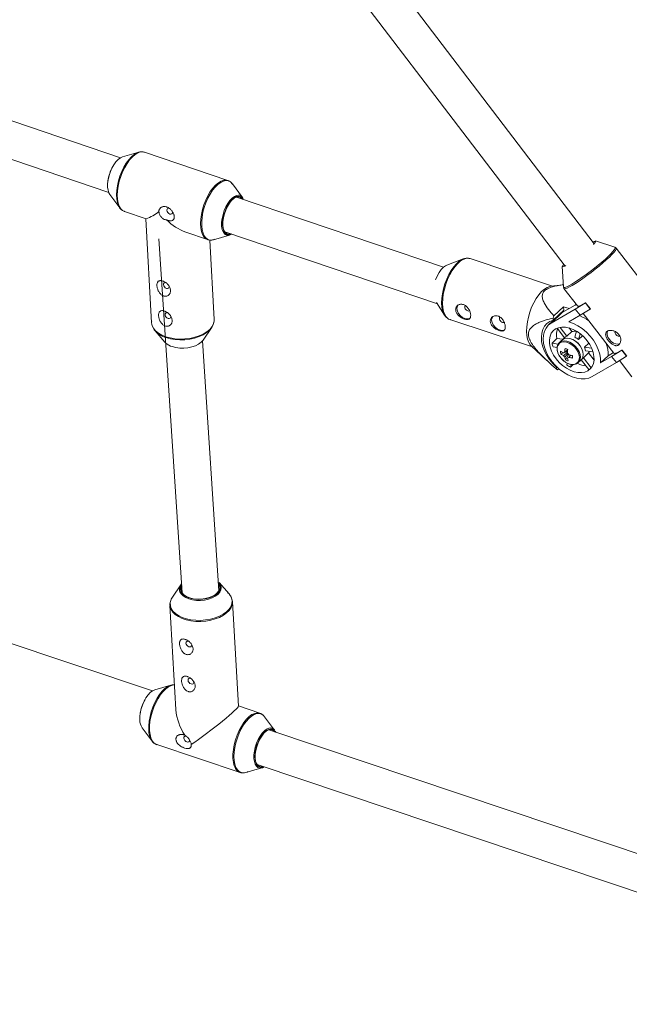
# Model space of a CAD drawing. Units: millimetres. Extents: x -4728 to 4681, y -3132 to 3577.
# Drawn here: x 2302 to 2568, y -464 to -34 of the extents above; entities that cross this region are included whole.
import ezdxf

# ---------------------------------------------------------------- set-up
doc = ezdxf.new("R2010")
doc.units = ezdxf.units.MM

msp = doc.modelspace()

# ---------------------------------------------------------------- linework, layer by layer
at = {"color": 7, "linetype": 'Continuous', "lineweight": 15}
for p, q in [((2552.5, -132.24), (2350.24, 132.91)), ((2337.55, 123.17), (2539.81, -141.98)), ((2345.85, -94.7), (2143.89, -26.18)), ((2138.75, -41.34), (2340.71, -109.85)), ((2353.8, -92.27), (2346.78, -94.28)), ((2356.34, -92.29), (2356.14, -92.23)), ((2392.66, -104.61), (2356.34, -92.29)), ((2399.03, -112), (2394.69, -106.14)), ((2341.2, -110.75), (2345.54, -116.61)), ((2486.78, -142.51), (2396.48, -111.87)), ((2345.54, -116.61), (2345.15, -116)), ((2347.41, -118.08), (2347.57, -118.14)), ((2347.57, -118.14), (2357.05, -121.36)), ((2356.99, -121.34), (2359.46, -166.74)), ((2374.41, -127.25), (2383.89, -130.46)), ((2386.43, -130.48), (2393.45, -128.47)), ((2391.34, -127.02), (2484.13, -158.5)), ((2362.63, -130.09), (2372.81, -284.56)), ((2386.72, -165.26), (2384.83, -130.62)), ((2561.56, -133.79), (2553.08, -131.01)), ((2591.78, -172.67), (2562.15, -134.2)), ((2495.38, -138.89), (2488.17, -141.64)), ((2498.37, -138.74), (2498.16, -138.68)), ((2534.38, -150.68), (2498.37, -138.74)), ((2538.57, -142.18), (2539.09, -151.1)), ((2539.03, -150.16), (2533.63, -150.77)), ((2539.33, -151.77), (2545.18, -159.36)), ((2483.77, -157.94), (2487.25, -163.42)), ((2544.62, -158.64), (2544.22, -159.02)), ((2544.28, -160.76), (2548.72, -158.07)), ((2548.72, -158.07), (2548.8, -157.99)), ((2548.72, -158.07), (2550.78, -160.74)), ((2548.8, -157.99), (2550.86, -160.67)), ((2544.28, -160.76), (2533.75, -166.9)), ((2533.75, -166.9), (2538.57, -162.31)), ((2534.68, -165.54), (2539.28, -161.17)), ((2539.18, -159.7), (2534.98, -163.7)), ((2537.33, -163.24), (2538.57, -162.31)), ((2544.22, -159.02), (2538.57, -162.31)), ((2539.18, -159.7), (2539.28, -161.17)), ((2541.65, -160.52), (2539.18, -159.7)), ((2546.34, -163.43), (2544.28, -160.76)), ((2550.78, -160.74), (2546.34, -163.43)), ((2547.68, -162.62), (2561.06, -179.98)), ((2550.78, -160.74), (2550.86, -160.67)), ((2489.56, -165.32), (2525.57, -177.26)), ((2537.33, -163.24), (2532.52, -167.82)), ((2534.59, -165.57), (2534.46, -165.97)), ((2534.62, -164.66), (2534.68, -165.54)), ((2541.47, -166.27), (2546.34, -163.43)), ((2360.95, -170.22), (2365.22, -175.15)), ((2381.91, -174.24), (2385.61, -168.88)), ((2536.33, -169.09), (2539.55, -173.28)), ((2540.66, -172.63), (2537.64, -168.71)), ((2542.82, -170.57), (2540.66, -172.63)), ((2542.82, -170.57), (2541.61, -168.99)), ((2544.88, -170.45), (2544.12, -173.05)), ((2545.67, -174.02), (2546.41, -171.5)), ((2388.78, -283.61), (2381.6, -174.64)), ((2536.3, -173.61), (2534.13, -175.66)), ((2536.87, -176), (2534.13, -175.66)), ((2538.88, -173.92), (2536.3, -173.61)), ((2539.56, -173.27), (2537.33, -175.39)), ((2537.42, -175.31), (2537.33, -175.39)), ((2547.42, -172.35), (2545.67, -174.02)), ((2548.26, -177.39), (2550.18, -175.56)), ((2525.02, -176.75), (2531.92, -183.22)), ((2534.57, -177.28), (2536.39, -177.5)), ((2537.94, -180.29), (2539.09, -179.85)), ((2539.26, -179.79), (2540.77, -179.22)), ((2540.74, -178.66), (2540.77, -179.22)), ((2540.9, -179.26), (2540.77, -179.22)), ((2547.84, -181.95), (2550, -179.9)), ((2551.41, -177.78), (2548.26, -177.39)), ((2548.71, -179.01), (2552.02, -179.42)), ((2552.45, -183.07), (2550, -179.9)), ((2558.56, -181.1), (2560.88, -179.75)), ((2560.15, -181.38), (2564.59, -178.68)), ((2564.59, -178.68), (2564.68, -178.61)), ((2564.59, -178.68), (2566.66, -181.36)), ((2564.68, -178.61), (2566.74, -181.28)), ((2540.03, -182.92), (2541.35, -180.6)), ((2540.8, -184.35), (2540.58, -185.09)), ((2545.46, -184.21), (2545.6, -184.09)), ((2545.6, -184.09), (2547.83, -181.96)), ((2546.91, -182.84), (2550.15, -187.04)), ((2551.24, -186.37), (2547.84, -181.95)), ((2551.69, -190.19), (2562.21, -184.05)), ((2555.28, -184.22), (2558.56, -181.1)), ((2560.15, -181.38), (2555.28, -184.22)), ((2562.21, -184.05), (2560.15, -181.38)), ((2566.66, -181.36), (2562.21, -184.05)), ((2563.56, -183.23), (2568.96, -190.25)), ((2566.66, -181.36), (2566.74, -181.28)), ((2536.24, -185.98), (2536.09, -186.12)), ((2536.09, -186.12), (2536.15, -187)), ((2536.58, -187.22), (2537.07, -186.75)), ((2542.13, -186.06), (2542.48, -184.87)), ((2542.13, -186.06), (2543.29, -184.96)), ((2359.87, -327.3), (2161.13, -260.65)), ((2372.23, -281.02), (2368.53, -286.4)), ((2393.21, -284.99), (2388.93, -280.07)), ((2367.45, -290), (2370.04, -335.51)), ((2397.29, -333.96), (2394.7, -288.45)), ((2367.8, -324.85), (2360.8, -326.89)), ((2406.71, -337.05), (2397.29, -333.9)), ((2413.1, -344.43), (2408.74, -338.58)), ((2355.27, -343.37), (2359.63, -349.22)), ((2720.69, -448.32), (2410.55, -344.3)), ((2413.57, -345.32), (2413.41, -344.95)), ((2359.63, -349.22), (2359.49, -349.01)), ((2361.67, -350.74), (2398.03, -362.94)), ((2405.46, -359.47), (2717.28, -464.05)), ((2400.57, -362.95), (2407.58, -360.91))]:
    msp.add_line(p, q, dxfattribs=at)
at = {"color": 8, "linetype": 'Continuous', "lineweight": 15}
msp.add_line((2365.22, -175.15), (2365.66, -175.59), dxfattribs=at)
at = {"color": 7, "linetype": 'Continuous', "lineweight": 15, "flags": 128}
for points in [[(2346.78, -94.28), (2345.83, -94.71), (2344.84, -95.45), (2343.87, -96.49), (2342.96, -97.77), (2342.13, -99.25), (2341.42, -100.88), (2340.86, -102.58), (2340.47, -104.3), (2340.26, -105.96), (2340.25, -107.51), (2340.42, -108.88), (2340.78, -110.03), (2341.2, -110.75)], [(2353, -92.57), (2353.01, -92.57), (2353.8, -92.27)], [(2395.95, -111.91), (2395.04, -112.54), (2394.08, -113.49), (2393.16, -114.7), (2392.33, -116.13), (2391.62, -117.71), (2391.05, -119.38), (2390.65, -121.07), (2390.44, -122.71), (2390.42, -124.23)], [(2399.03, -112.74), (2398.73, -112.36), (2398.02, -111.87), (2397.18, -111.73), (2396.26, -111.95), (2395.29, -112.52), (2394.32, -113.4), (2393.39, -114.57), (2392.53, -115.98), (2391.79, -117.55), (2391.2, -119.23), (2390.78, -120.93), (2390.56, -122.59), (2390.53, -124.13)], [(2367.29, -116.85), (2366.81, -116.78), (2366.42, -116.91), (2366.17, -117.22), (2366.1, -117.65), (2366.22, -118.16), (2366.51, -118.65), (2366.94, -119.05), (2367.42, -119.31), (2367.9, -119.38), (2368.29, -119.25), (2368.54, -118.94), (2368.61, -118.5), (2368.58, -118.28)], [(2390.53, -124.13), (2390.71, -125.48), (2391.09, -126.59), (2391.64, -127.41), (2392.35, -127.89), (2393.19, -128.03), (2393.89, -127.89)], [(2553.08, -131.01), (2553.17, -131.11), (2553.09, -131.44), (2552.72, -131.97), (2552.17, -132.6)], [(2488.17, -141.64), (2487.7, -141.86), (2486.76, -142.53), (2485.82, -143.5), (2484.93, -144.72), (2484.13, -146.14), (2483.45, -147.72), (2483.35, -147.98)], [(2488.16, -164.46), (2487.58, -163.89), (2486.92, -162.82), (2486.42, -161.47), (2486.1, -159.87), (2485.98, -158.07), (2486.05, -156.1), (2486.32, -154.03), (2486.77, -151.9), (2487.39, -149.77), (2488.17, -147.69), (2489.1, -145.72), (2490.13, -143.92), (2491.25, -142.31), (2492.43, -140.96), (2493.64, -139.89), (2494.84, -139.13), (2496.01, -138.69), (2496.66, -138.6)], [(2539.25, -141.24), (2538.88, -141.76), (2538.75, -142.12), (2538.78, -142.2)], [(2540.17, -141.8), (2539.96, -141.91), (2539.24, -142.23), (2538.77, -142.33), (2538.57, -142.22), (2538.57, -142.18)], [(2364.58, -150.08), (2364.71, -150.59), (2365, -151.08), (2365.42, -151.48), (2365.91, -151.74), (2366.38, -151.81), (2366.77, -151.68), (2367.02, -151.37), (2367.09, -150.93), (2367.08, -150.82)], [(2525.02, -176.75), (2524.65, -176.35), (2523.98, -175.27), (2523.47, -173.91), (2523.15, -172.29), (2523.03, -170.46), (2523.1, -168.47), (2523.37, -166.37), (2523.83, -164.22), (2524.46, -162.06), (2525.25, -159.96), (2526.18, -157.96), (2527.23, -156.13), (2528.37, -154.51), (2529.56, -153.14), (2530.78, -152.05), (2532, -151.28), (2533.19, -150.85), (2533.63, -150.77)], [(2498.29, -164.76), (2498.01, -164.9), (2497.13, -165.04), (2496.13, -164.86), (2495.1, -164.37), (2494.16, -163.62), (2493.39, -162.68), (2492.86, -161.65), (2492.64, -160.61), (2492.73, -159.69), (2493.14, -158.96), (2493.22, -158.88)], [(2545.18, -159.36), (2545.35, -159.45), (2545.83, -159.41), (2546.58, -159.14), (2547.58, -158.67), (2548.8, -157.99)], [(2365.3, -163.18), (2365.42, -163.68), (2365.71, -164.17), (2366.13, -164.58), (2366.62, -164.83), (2367.09, -164.9), (2367.48, -164.77), (2367.73, -164.47), (2367.8, -164.03), (2367.79, -163.92)], [(2496.3, -159.19), (2496.14, -159.43), (2496.07, -159.88)], [(2386.59, -166.36), (2386.59, -166.36), (2386.29, -167.6), (2385.66, -168.82), (2384.69, -169.97), (2383.43, -171.03), (2381.9, -171.97), (2380.14, -172.77), (2378.2, -173.4), (2376.13, -173.85), (2373.98, -174.11), (2371.81, -174.17), (2369.67, -174.03), (2367.62, -173.69), (2365.71, -173.16)], [(2513.39, -169.77), (2513.12, -169.91), (2512.23, -170.05), (2511.23, -169.87), (2510.21, -169.38), (2509.27, -168.63), (2508.5, -167.69), (2507.97, -166.65), (2507.75, -165.62), (2507.84, -164.7), (2508.24, -163.97), (2508.33, -163.88)], [(2511.41, -164.2), (2511.24, -164.44), (2511.18, -164.89)], [(2534.68, -165.54), (2533.2, -166.15), (2531.92, -167.04), (2530.89, -168.2), (2530.13, -169.59), (2529.66, -171.19), (2529.48, -172.95), (2529.61, -174.84), (2530.04, -176.8), (2530.76, -178.79), (2531.75, -180.77), (2532.99, -182.68), (2534.45, -184.48), (2536.09, -186.12)], [(2533.75, -166.9), (2532.51, -167.83), (2531.53, -169.02), (2530.81, -170.45), (2530.39, -172.08), (2530.28, -173.87), (2530.47, -175.77), (2530.96, -177.74), (2531.74, -179.73), (2532.79, -181.69), (2534.09, -183.58), (2535.6, -185.34), (2537.28, -186.93), (2539.1, -188.32), (2541.01, -189.46), (2542.96, -190.34), (2544.9, -190.92), (2546.79, -191.21), (2548.58, -191.17), (2550.23, -190.83), (2551.69, -190.19)], [(2555.28, -184.22), (2555.27, -182.34), (2554.95, -180.37), (2554.31, -178.35), (2553.39, -176.33), (2552.19, -174.37), (2550.76, -172.51), (2549.13, -170.8), (2547.33, -169.29), (2545.43, -168.01), (2543.45, -166.99), (2541.47, -166.27)], [(2549.75, -187.67), (2550.82, -186.85), (2551.64, -185.77), (2552.19, -184.47), (2552.46, -183), (2552.42, -181.39), (2552.1, -179.69), (2551.49, -177.96), (2550.61, -176.24), (2549.49, -174.6), (2548.17, -173.07), (2546.68, -171.71), (2545.07, -170.56), (2543.39, -169.65), (2541.69, -169.01), (2540.02, -168.66), (2538.43, -168.61), (2536.98, -168.87), (2535.69, -169.41), (2534.63, -170.24), (2533.8, -171.31), (2533.25, -172.61), (2532.99, -174.09), (2533.02, -175.7), (2533.35, -177.4), (2533.96, -179.13), (2534.84, -180.84), (2535.96, -182.49), (2537.28, -184.01), (2538.77, -185.37), (2540.38, -186.52), (2542.06, -187.43), (2543.76, -188.07), (2545.43, -188.42), (2547.01, -188.47), (2548.47, -188.22), (2549.75, -187.67)], [(2558.45, -170.24), (2558.18, -170.99), (2558.2, -171.96), (2558.54, -173.01), (2559.16, -174.02), (2560, -174.9), (2560.98, -175.57), (2562.01, -175.96), (2562.98, -176.02), (2563.8, -175.76)], [(2561.63, -170.52), (2561.59, -170.81), (2561.7, -171.32), (2561.99, -171.83), (2562.42, -172.26), (2562.92, -172.54), (2563.42, -172.63), (2563.83, -172.52)], [(2368.44, -177.14), (2370.03, -177.55), (2371.75, -177.78), (2373.53, -177.81), (2375.31, -177.63), (2377.02, -177.26), (2378.59, -176.71), (2379.96, -176), (2381.09, -175.16), (2381.91, -174.24)], [(2541.43, -184.61), (2542.63, -184.89), (2543.74, -184.86), (2544.69, -184.52), (2545.43, -183.9), (2545.9, -183.03), (2546.08, -181.97), (2545.95, -180.78), (2545.53, -179.55), (2544.83, -178.33), (2543.91, -177.22), (2542.82, -176.28), (2541.63, -175.58), (2540.42, -175.15), (2539.25, -175.02), (2538.21, -175.2), (2537.36, -175.68), (2536.75, -176.44), (2536.42, -177.41), (2536.4, -178.54), (2536.68, -179.77), (2537.24, -181), (2538.05, -182.17), (2539.07, -183.2), (2540.22, -184.03), (2541.43, -184.61)], [(2546.86, -182.89), (2547.11, -182.61), (2547.59, -181.7), (2547.77, -180.59), (2547.63, -179.35), (2547.17, -178.06), (2546.44, -176.8), (2545.48, -175.65), (2544.34, -174.68), (2543.1, -173.96), (2541.84, -173.52), (2540.63, -173.4), (2539.55, -173.6), (2538.68, -174.11), (2538.59, -174.2)], [(2546.86, -182.89), (2547.09, -182.64), (2547.58, -181.73), (2547.77, -180.63), (2547.64, -179.39), (2547.2, -178.1), (2546.47, -176.84), (2545.52, -175.69), (2544.38, -174.71), (2543.15, -173.98), (2541.88, -173.53), (2540.67, -173.4), (2539.59, -173.59), (2538.7, -174.09), (2538.59, -174.2)], [(2561.06, -179.98), (2561.14, -180.05), (2561.4, -180.08), (2561.81, -180), (2562.34, -179.81), (2563.01, -179.51), (2563.79, -179.11), (2564.68, -178.61)], [(2372.59, -281.29), (2372.49, -281.49), (2372.21, -282.51), (2372.3, -283.52), (2372.75, -284.49), (2373.56, -285.36), (2374.67, -286.11), (2376.05, -286.7), (2377.63, -287.1), (2379.34, -287.3), (2381.11, -287.29), (2382.87, -287.06), (2384.53, -286.64), (2386.02, -286.03), (2387.27, -285.26), (2388.24, -284.38), (2388.88, -283.4), (2389.17, -282.39), (2389.08, -281.38), (2388.62, -280.41), (2388.57, -280.33)], [(2373.15, -285.22), (2373.97, -285.87), (2375.22, -286.54), (2376.69, -287.03), (2378.33, -287.34), (2380.07, -287.44), (2381.83, -287.35), (2383.54, -287.05), (2385.14, -286.56), (2386.55, -285.91), (2387.73, -285.11), (2387.95, -284.92)], [(2375.57, -305.63), (2375.13, -305.57), (2374.74, -305.7), (2374.49, -306.01), (2374.42, -306.45), (2374.54, -306.95), (2374.84, -307.44), (2375.26, -307.84), (2375.74, -308.1), (2376.22, -308.16), (2376.61, -308.04), (2376.86, -307.73), (2376.93, -307.29)], [(2376.49, -321.83), (2376.05, -321.77), (2375.66, -321.9), (2375.41, -322.21), (2375.34, -322.65), (2375.46, -323.15), (2375.76, -323.64), (2376.18, -324.04), (2376.67, -324.3), (2377.14, -324.36), (2377.53, -324.23), (2377.78, -323.93), (2377.85, -323.49)], [(2367.53, -324.94), (2367.61, -324.91), (2367.8, -324.85)], [(2360.8, -326.89), (2359.85, -327.31), (2358.87, -328.06), (2357.91, -329.1), (2356.99, -330.38), (2356.17, -331.86), (2355.47, -333.49), (2354.91, -335.19), (2354.52, -336.91), (2354.32, -338.57), (2354.31, -340.12)], [(2397.29, -333.96), (2397.2, -334.21), (2396.87, -334.65), (2396.3, -335.27), (2395.5, -336.05), (2394.49, -336.98), (2393.29, -338.04), (2391.91, -339.2), (2390.39, -340.46), (2388.75, -341.78), (2387.03, -343.14), (2385.25, -344.52), (2383.46, -345.88), (2381.67, -347.21), (2379.94, -348.48), (2378.28, -349.65), (2376.74, -350.72)], [(2374.68, -347.12), (2374.21, -347.06), (2373.82, -347.19), (2373.57, -347.49), (2373.5, -347.93), (2373.62, -348.43), (2373.92, -348.92), (2374.34, -349.33), (2374.82, -349.58), (2375.3, -349.65), (2375.69, -349.52), (2375.94, -349.21), (2376.01, -348.77), (2375.99, -348.64)], [(2410.11, -344.3), (2409.6, -344.6), (2408.64, -345.41), (2407.7, -346.5), (2406.82, -347.83), (2406.05, -349.34), (2405.41, -350.97), (2404.93, -352.66), (2404.62, -354.34), (2404.51, -355.93), (2404.59, -357.37), (2404.87, -358.61), (2405.03, -359.04)], [(2413.11, -345.16), (2412.8, -344.78), (2412.09, -344.3), (2411.26, -344.16), (2410.34, -344.38), (2409.37, -344.95), (2408.4, -345.83), (2407.47, -347.01), (2406.62, -348.41), (2405.88, -349.98), (2405.3, -351.66), (2404.88, -353.37), (2404.66, -355.03), (2404.64, -356.57), (2404.83, -357.92), (2405.21, -359.03), (2405.76, -359.85), (2406.47, -360.34), (2407.31, -360.47), (2408.02, -360.33)]]:
    msp.add_lwpolyline(points, dxfattribs=at)
at = {"color": 8, "linetype": 'Continuous', "lineweight": 15, "flags": 128}
for points in [[(2345.15, -116), (2344.96, -115.62), (2344.5, -114.27), (2344.21, -112.69), (2344.11, -110.91), (2344.21, -108.98), (2344.49, -106.95), (2344.96, -104.86), (2345.6, -102.79), (2346.39, -100.77), (2347.31, -98.87), (2348.35, -97.12), (2349.46, -95.58), (2350.63, -94.29), (2351.83, -93.28), (2353, -92.57)], [(2356.14, -92.23), (2355.7, -92.15), (2354.61, -92.2), (2353.45, -92.58), (2352.25, -93.3), (2351.05, -94.32), (2349.86, -95.63), (2348.74, -97.18), (2347.69, -98.95), (2346.76, -100.87), (2345.96, -102.91), (2345.31, -105), (2344.84, -107.11), (2344.55, -109.16), (2344.46, -111.11), (2344.56, -112.91), (2344.85, -114.51), (2345.32, -115.87), (2345.96, -116.95), (2346.76, -117.73), (2347.41, -118.08)], [(2383.94, -130.48), (2383.08, -130.05), (2382.28, -129.27), (2381.64, -128.19), (2381.17, -126.83), (2380.88, -125.23), (2380.78, -123.43), (2380.87, -121.48), (2381.16, -119.43), (2381.63, -117.33), (2382.28, -115.23), (2383.08, -113.19), (2384.01, -111.27), (2385.06, -109.51), (2386.18, -107.95), (2387.37, -106.65), (2388.57, -105.62), (2389.77, -104.91), (2390.93, -104.52), (2392.02, -104.47), (2392.71, -104.63)], [(2394.69, -106.14), (2394.62, -106.06), (2393.83, -105.29), (2392.91, -104.84), (2391.87, -104.72), (2390.75, -104.94), (2389.58, -105.49), (2388.39, -106.35), (2387.2, -107.51), (2386.06, -108.93), (2384.98, -110.58), (2384, -112.41), (2383.14, -114.38), (2382.42, -116.43), (2381.86, -118.51), (2381.49, -120.58), (2381.3, -122.57), (2381.3, -124.43)], [(2389.97, -124.38), (2389.99, -122.83), (2390.2, -121.17), (2390.59, -119.45), (2391.15, -117.75), (2391.86, -116.12), (2392.69, -114.64), (2393.6, -113.36), (2394.57, -112.32), (2395.55, -111.58), (2396.52, -111.15), (2397.42, -111.05), (2397.72, -111.1)], [(2381.3, -124.43), (2381.49, -126.12), (2381.87, -127.58), (2382.42, -128.8), (2383.14, -129.72), (2384, -130.33), (2384.99, -130.62), (2386.07, -130.57), (2386.43, -130.48)], [(2390.42, -124.23), (2390.59, -125.58), (2390.96, -126.69), (2391.49, -127.53), (2392.18, -128.05), (2392.99, -128.23), (2393.89, -128.08), (2394.15, -127.98)], [(2542.71, -149.87), (2544.1, -149.02), (2545.65, -148.02), (2547.32, -146.88), (2549.06, -145.63), (2550.83, -144.3), (2552.6, -142.94), (2554.31, -141.56), (2555.92, -140.21), (2557.4, -138.91), (2558.7, -137.71), (2559.81, -136.62), (2560.68, -135.68), (2561.29, -134.91), (2561.64, -134.33), (2561.71, -133.95), (2561.56, -133.79)], [(2562.15, -134.2), (2562.19, -134.28), (2562.12, -134.67), (2561.76, -135.26), (2561.14, -136.04), (2560.26, -136.99), (2559.14, -138.09), (2557.82, -139.31), (2556.32, -140.62), (2554.69, -141.99), (2552.96, -143.38), (2551.18, -144.77), (2549.38, -146.11), (2547.62, -147.37), (2545.93, -148.52), (2544.36, -149.54), (2542.95, -150.4)], [(2498.16, -138.68), (2497.63, -138.6), (2496.51, -138.69), (2495.33, -139.12), (2494.11, -139.89), (2492.89, -140.98), (2491.69, -142.35), (2490.56, -143.97), (2489.51, -145.8), (2488.58, -147.8), (2487.79, -149.9), (2487.15, -152.06), (2486.7, -154.21), (2486.43, -156.31), (2486.36, -158.3), (2486.48, -160.13), (2486.8, -161.75), (2487.3, -163.11), (2487.98, -164.19), (2488.81, -164.95), (2489.56, -165.32)], [(2539.09, -151.1), (2539.09, -151.15), (2539.3, -151.32), (2539.78, -151.27), (2540.52, -151.01), (2541.5, -150.54), (2542.71, -149.87)], [(2542.95, -150.4), (2541.74, -151.08), (2540.74, -151.55), (2539.99, -151.82), (2539.51, -151.86), (2539.33, -151.77)], [(2359.46, -166.74), (2359.69, -167.93), (2360.26, -169.13), (2361.17, -170.24), (2362.39, -171.24), (2363.88, -172.11), (2365.62, -172.82)], [(2365.62, -172.82), (2367.54, -173.35), (2369.61, -173.69), (2371.77, -173.84), (2373.97, -173.78), (2376.14, -173.52), (2378.23, -173.06), (2380.19, -172.42), (2381.97, -171.62), (2383.51, -170.67), (2384.79, -169.59), (2385.76, -168.43), (2386.4, -167.2), (2386.7, -165.94), (2386.72, -165.26)], [(2545.6, -184.09), (2545.84, -183.83), (2546.33, -182.93), (2546.51, -181.82), (2546.38, -180.59), (2545.94, -179.3), (2545.22, -178.04), (2544.26, -176.89), (2543.13, -175.91), (2541.89, -175.18), (2540.62, -174.73), (2539.41, -174.6), (2538.33, -174.79), (2537.45, -175.29), (2537.42, -175.31)], [(2388.93, -280.07), (2389.1, -280.28), (2389.64, -281.23), (2389.83, -282.25), (2389.68, -283.27), (2389.18, -284.28), (2388.35, -285.22), (2387.23, -286.06), (2385.86, -286.77), (2384.29, -287.33), (2382.58, -287.7), (2380.8, -287.88), (2379.01, -287.86), (2377.3, -287.64), (2375.71, -287.22), (2374.31, -286.64), (2373.16, -285.89), (2372.3, -285.03), (2371.76, -284.07), (2371.64, -283.68)], [(2367.66, -288.33), (2367.57, -288.91), (2367.63, -290.15), (2368.03, -291.36), (2368.77, -292.5), (2369.83, -293.54), (2371.18, -294.47), (2372.79, -295.24), (2374.61, -295.85), (2376.59, -296.28), (2378.69, -296.52), (2380.86, -296.55), (2383.02, -296.38), (2385.14, -296.02), (2387.15, -295.47), (2389, -294.75), (2390.65, -293.88), (2392.05, -292.87), (2393.16, -291.76), (2393.96, -290.58), (2394.43, -289.34), (2394.55, -288.1), (2394.31, -286.87), (2393.74, -285.69), (2393.21, -284.99)], [(2394.7, -288.45), (2394.7, -288.5), (2394.58, -289.76), (2394.11, -291), (2393.31, -292.2), (2392.18, -293.33), (2390.77, -294.34), (2389.11, -295.23), (2387.24, -295.95), (2385.21, -296.51), (2383.07, -296.87), (2380.88, -297.04), (2378.69, -297), (2376.57, -296.77), (2374.56, -296.34), (2372.73, -295.72), (2371.11, -294.93), (2369.74, -294), (2368.67, -292.95), (2367.92, -291.79), (2367.52, -290.57), (2367.45, -290)], [(2358.21, -344.42), (2358.2, -342.55), (2358.39, -340.56), (2358.76, -338.5), (2359.31, -336.41), (2360.02, -334.36), (2360.88, -332.39), (2361.86, -330.55), (2362.93, -328.91), (2364.07, -327.48), (2365.26, -326.33), (2366.45, -325.46), (2367.53, -324.94)], [(2369.42, -324.7), (2369.18, -324.7), (2368.06, -324.93), (2366.88, -325.48), (2365.67, -326.35), (2364.48, -327.52), (2363.32, -328.96), (2362.24, -330.62), (2361.25, -332.48), (2360.39, -334.46), (2359.67, -336.54), (2359.11, -338.65), (2358.74, -340.73), (2358.55, -342.74), (2358.56, -344.63)], [(2394.91, -356.82), (2394.91, -354.94), (2395.1, -352.93), (2395.47, -350.84), (2396.03, -348.73), (2396.74, -346.66), (2397.61, -344.67), (2398.6, -342.82), (2399.68, -341.15), (2400.83, -339.72), (2402.03, -338.55), (2403.23, -337.67), (2404.41, -337.12), (2405.54, -336.9), (2406.58, -337.02), (2406.66, -337.04)], [(2408.74, -338.58), (2408.31, -338.08), (2407.44, -337.47), (2406.46, -337.19), (2405.38, -337.24), (2404.23, -337.62), (2403.05, -338.33), (2401.86, -339.35), (2400.69, -340.64), (2399.58, -342.18), (2398.55, -343.93), (2397.63, -345.83), (2396.85, -347.85), (2396.21, -349.93), (2395.75, -352.01), (2395.47, -354.05), (2395.38, -355.98), (2395.48, -357.76), (2395.77, -359.35), (2396.25, -360.69), (2396.89, -361.77), (2397.68, -362.54), (2398.61, -362.99), (2399.64, -363.11), (2400.57, -362.95)], [(2405.76, -360.73), (2405.16, -360.21), (2404.63, -359.34), (2404.26, -358.19), (2404.08, -356.82), (2404.1, -355.27), (2404.3, -353.6), (2404.69, -351.89), (2405.24, -350.18), (2405.95, -348.56), (2406.77, -347.07), (2407.68, -345.79), (2408.65, -344.75), (2409.63, -344.01), (2410.59, -343.58), (2411.49, -343.48), (2412.3, -343.72), (2412.99, -344.28), (2413.1, -344.43)], [(2358.56, -344.63), (2358.76, -346.33), (2359.14, -347.82), (2359.71, -349.04), (2360.43, -349.98), (2361.31, -350.6), (2361.67, -350.74)], [(2397.97, -362.92), (2397.66, -362.79), (2396.79, -362.17), (2396.06, -361.24), (2395.5, -360.01), (2395.11, -358.53), (2394.91, -356.82)]]:
    msp.add_lwpolyline(points, dxfattribs=at)
at = {"color": 7, "linetype": 'Continuous', "lineweight": 15}
for centre, radius, start, end in [((2358.08, -107.29), 17.87, 150.4116, 172.1101), ((2396.85, -113.76), 2.8, 17.7907, 71.872), ((2349.85, -102.1), 20.56, 290.5034, 308.4862), ((2382.52, -105.36), 23.34, 224.8806, 249.6647), ((2392.83, -126.05), 2.53, 241.7955, 307.6664), ((2552.74, -132.51), 1.33, 76.7937, 128.1727), ((2365.38, -149.99), 0.799, 69.0484, 186.3257), ((2366.09, -163.09), 0.799, 69.0484, 186.3257), ((2497.89, -159.78), 1.82, 182.9816, 280.0219), ((2513, -164.79), 1.82, 182.9816, 280.0219), ((2574.79, -178.83), 42.6, 159.1938, 160.5707), ((2539.12, -181.19), 18.9, 54.1767, 68.49), ((2368.7, -163), 10.59, 222.9802, 253.6269), ((2544.24, -171.81), 8.15, 162.0489, 192.6996), ((2543.96, -174.48), 4.07, 77.126, 106.1517), ((2370.7, -169.78), 7.7, 229.0815, 252.9181), ((2545.9, -173.31), 12, 191.3011, 199.3205), ((2541.48, -175.31), 2.8, 107.0104, 133.5008), ((2540.66, -180.3), 8.03, 51.3979, 64.4799), ((2545.32, -180.3), 13.26, 356.5345, 20.326), ((2542.94, -171.89), 8.84, 235.1819, 244.6126), ((2545.23, -179.4), 7.34, 178.0353, 186.9601), ((2542.99, -173.04), 8.84, 235.1819, 244.6126), ((2539.75, -180.27), 0.713, 97.3967, 146.9128), ((2555.8, -180.3), 16.17, 171.6263, 177.3872), ((2550.37, -150.02), 29.85, 249.2759, 251.7058), ((2557, -180.72), 16.17, 171.6263, 177.3872), ((2539.43, -181.68), 2.21, 26.951, 49.9912), ((2542.57, -179.82), 6.19, 7.5262, 23.0955), ((2548.11, -177.93), 2.73, 313.9538, 331.5229), ((2541.17, -180.02), 2.21, 206.951, 229.9912), ((2546.8, -180.72), 7.12, 188.0492, 198.0066), ((2543.44, -175.17), 8.47, 246.2033, 254.7785), ((2540.85, -181.43), 0.713, 277.3967, 326.9128), ((2547.99, -181.14), 7.12, 188.0492, 198.0066), ((2544.93, -166.45), 14.66, 256.0596, 262.7884), ((2544.98, -167.59), 14.66, 256.0596, 262.7884), ((2590.48, -179.5), 47.42, 181.8073, 183.1882), ((2549.94, -174.52), 11, 245.5051, 264.831), ((2538.35, -183.11), 4.47, 240.4864, 246.6775), ((2549.61, -172.39), 15.58, 234.5705, 241.3074), ((2548.01, -182.1), 5.38, 293.409, 307.1022), ((2375.11, -283.03), 3.53, 136.5367, 190.7164), ((2373.22, -289.67), 5.71, 145.05, 166.4589), ((2372.01, -339.82), 17.73, 150.5735, 172.3447), ((2394.62, -333.23), 24.69, 185.2994, 212.8871), ((2406.95, -358.5), 2.53, 241.897, 307.8674)]:
    msp.add_arc(centre, radius, start, end, dxfattribs=at)
at = {"color": 8, "linetype": 'Continuous', "lineweight": 15}
for centre, radius, start, end in [((2397.19, -113.94), 2.38, 27.9116, 121.5447), ((2394.66, -124.69), 4.69, 176.22, 229.9753), ((2375.29, -282.77), 3.26, 146.4247, 228.8901), ((2385.95, -282.18), 3.39, 306.18, 40.0308), ((2360.29, -340.12), 5.98, 180.0747, 212.957), ((2367.12, -344.41), 8.91, 180.0247, 211.0492), ((2411.3, -346.29), 2.32, 26.7222, 120.8996), ((2407.25, -358.32), 2.34, 197.9709, 296.0714)]:
    msp.add_arc(centre, radius, start, end, dxfattribs=at)
at = {"color": 7, "linetype": 'Continuous', "lineweight": 15}
for points, knots in [([(2356.08, -92.25), (2355.88, -92.19), (2355.33, -92.03), (2354.36, -92.12), (2353.49, -92.31), (2353.01, -92.58), (2352.9, -92.64)], [0, 0, 0, 0, 0.196162, 0.543797, 0.899211, 1, 1, 1, 1]), ([(2395, -106.69), (2394.89, -106.48), (2394.59, -105.92), (2393.87, -105.25), (2393.2, -104.76), (2392.77, -104.66), (2392.72, -104.65)], [0, 0, 0, 0, 0.208339, 0.565847, 0.947382, 1, 1, 1, 1]), ([(2345.11, -115.91), (2345.12, -115.94), (2345.33, -116.41), (2345.87, -117.04), (2346.63, -117.74), (2347.17, -117.95), (2347.38, -118.03)], [0, 0, 0, 0, 0.028556, 0.432638, 0.780123, 1, 1, 1, 1]), ([(2365.98, -121.83), (2366.31, -121.97), (2366.62, -122.07), (2367.08, -122.17), (2367.23, -122.2), (2367.52, -122.23), (2367.66, -122.24), (2368.05, -122.23), (2368.3, -122.18), (2368.61, -122.05), (2368.7, -121.99), (2368.88, -121.86), (2368.96, -121.78), (2369.09, -121.6), (2369.15, -121.5), (2369.24, -121.27), (2369.28, -121.14), (2369.32, -120.87), (2369.33, -120.73), (2369.33, -120.42), (2369.31, -120.26), (2369.26, -119.93), (2369.22, -119.76), (2369.12, -119.42), (2369.05, -119.24), (2368.91, -118.9), (2368.83, -118.73), (2368.64, -118.39), (2368.54, -118.23), (2368.32, -117.91), (2368.2, -117.76), (2367.96, -117.47), (2367.83, -117.33), (2367.43, -116.95), (2367.14, -116.73), (2366.68, -116.46), (2366.53, -116.38), (2366.21, -116.24), (2366.05, -116.19), (2365.57, -116.05), (2365.25, -116.01), (2364.62, -116.02), (2364.32, -116.08), (2363.9, -116.23), (2363.77, -116.29), (2363.51, -116.44), (2363.4, -116.53), (2363.08, -116.81), (2362.9, -117.05), (2362.73, -117.45), (2362.69, -117.59), (2362.64, -117.88), (2362.63, -118.04), (2362.64, -118.19)], [0, 0, 0, 0, 0.0625, 0.0625, 0.09375, 0.09375, 0.125, 0.125, 0.1875, 0.1875, 0.21875, 0.21875, 0.25, 0.25, 0.28125, 0.28125, 0.3125, 0.3125, 0.34375, 0.34375, 0.375, 0.375, 0.40625, 0.40625, 0.4375, 0.4375, 0.46875, 0.46875, 0.5, 0.5, 0.53125, 0.53125, 0.5625, 0.5625, 0.625, 0.625, 0.65625, 0.65625, 0.6875, 0.6875, 0.75, 0.75, 0.8125, 0.8125, 0.84375, 0.84375, 0.875, 0.875, 0.9375, 0.9375, 0.96875, 0.96875, 1, 1, 1, 1]), ([(2362.64, -118.19), (2362.65, -118.39), (2362.68, -118.58), (2362.77, -118.99), (2362.83, -119.19), (2362.99, -119.6), (2363.09, -119.8), (2363.32, -120.19), (2363.45, -120.38), (2363.75, -120.74), (2363.91, -120.91), (2364.28, -121.22), (2364.47, -121.35), (2364.88, -121.57), (2365.1, -121.66), (2365.53, -121.78), (2365.76, -121.82), (2365.98, -121.83)], [0, 0, 0, 0, 0.125, 0.125, 0.25, 0.25, 0.375, 0.375, 0.5, 0.5, 0.625, 0.625, 0.75, 0.75, 0.875, 0.875, 1, 1, 1, 1]), ([(2383.96, -130.46), (2384.01, -130.49), (2384.4, -130.66), (2385.22, -130.69), (2386.15, -130.61), (2386.7, -130.37), (2386.89, -130.29)], [0, 0, 0, 0, 0.0610004, 0.4376734, 0.814603, 1, 1, 1, 1]), ([(2562.11, -134.21), (2562.04, -134.11), (2561.88, -133.89), (2561.65, -133.83), (2561.52, -133.8)], [0, 0, 0, 0, 0.431522, 1, 1, 1, 1]), ([(2498.1, -138.71), (2497.9, -138.64), (2497.51, -138.52), (2497.09, -138.57), (2496.88, -138.59)], [0, 0, 0, 0, 0.50865, 1, 1, 1, 1]), ([(2366.68, -150.19), (2366.53, -150), (2366.36, -149.82), (2366, -149.48), (2365.81, -149.32), (2365.41, -149.04), (2365.21, -148.91), (2364.89, -148.74), (2364.78, -148.68), (2364.57, -148.59), (2364.47, -148.55), (2364.16, -148.43), (2363.95, -148.38), (2363.57, -148.31), (2363.38, -148.3), (2363.04, -148.33), (2362.89, -148.36), (2362.61, -148.47), (2362.48, -148.54), (2362.26, -148.72), (2362.17, -148.83), (2362.01, -149.08), (2361.94, -149.22), (2361.84, -149.53), (2361.81, -149.7), (2361.77, -150.06), (2361.76, -150.25), (2361.78, -150.65), (2361.8, -150.86), (2361.87, -151.3), (2361.92, -151.51), (2362.05, -151.96), (2362.12, -152.18), (2362.31, -152.63), (2362.41, -152.85), (2362.65, -153.28), (2362.79, -153.49), (2363.08, -153.89), (2363.24, -154.07), (2363.58, -154.41), (2363.77, -154.57), (2364.16, -154.82), (2364.36, -154.92), (2364.67, -155.04), (2364.78, -155.07), (2364.98, -155.12), (2365.09, -155.14), (2365.4, -155.17), (2365.6, -155.16), (2365.99, -155.1), (2366.18, -155.04), (2366.52, -154.87), (2366.68, -154.77), (2366.97, -154.53), (2367.1, -154.39), (2367.32, -154.08), (2367.41, -153.92), (2367.55, -153.57), (2367.61, -153.38), (2367.67, -153), (2367.69, -152.8), (2367.67, -152.39), (2367.65, -152.19), (2367.56, -151.78), (2367.49, -151.57), (2367.23, -150.95), (2366.99, -150.56), (2366.68, -150.19)], [0, 0, 0, 0, 0.03125, 0.03125, 0.0625, 0.0625, 0.09375, 0.09375, 0.109375, 0.109375, 0.125, 0.125, 0.15625, 0.15625, 0.1875, 0.1875, 0.21875, 0.21875, 0.25, 0.25, 0.28125, 0.28125, 0.3125, 0.3125, 0.34375, 0.34375, 0.375, 0.375, 0.40625, 0.40625, 0.4375, 0.4375, 0.46875, 0.46875, 0.5, 0.5, 0.53125, 0.53125, 0.5625, 0.5625, 0.59375, 0.59375, 0.625, 0.625, 0.640625, 0.640625, 0.65625, 0.65625, 0.6875, 0.6875, 0.71875, 0.71875, 0.75, 0.75, 0.78125, 0.78125, 0.8125, 0.8125, 0.84375, 0.84375, 0.875, 0.875, 0.90625, 0.90625, 0.9375, 0.9375, 1, 1, 1, 1]), ([(2534.98, -163.7), (2534.16, -162.78), (2532.52, -160.94), (2530.86, -158.46), (2529.92, -156.31), (2529.76, -154.7), (2530.33, -153.23), (2531.69, -152.04), (2533.67, -151.2), (2535.86, -150.65), (2537.63, -150.32), (2538.7, -150.22), (2539.03, -150.2)], [0, 0, 0, 0, 0.186834, 0.3733044, 0.4767692, 0.5794319, 0.6543256, 0.7297578, 0.8144411, 0.890295, 0.9663817, 1, 1, 1, 1]), ([(2539.1, -150.93), (2539.1, -150.99), (2539.07, -151.18), (2539.14, -151.56), (2539.34, -151.73), (2539.39, -151.78)], [0, 0, 0, 0, 0.2337452, 0.8023214, 1, 1, 1, 1]), ([(2492.1, -161.13), (2492.11, -161.34), (2492.15, -161.55), (2492.28, -161.97), (2492.37, -162.18), (2492.58, -162.59), (2492.71, -162.79), (2493.01, -163.18), (2493.18, -163.37), (2493.54, -163.72), (2493.73, -163.89), (2494.14, -164.2), (2494.35, -164.35), (2494.78, -164.61), (2495.01, -164.73), (2495.45, -164.93), (2495.67, -165.02), (2496.1, -165.16), (2496.31, -165.22), (2496.71, -165.29), (2496.9, -165.31), (2497.26, -165.31), (2497.42, -165.29), (2497.73, -165.21), (2497.86, -165.16), (2498.11, -165), (2498.21, -164.9), (2498.39, -164.68), (2498.46, -164.54), (2498.57, -164.24), (2498.61, -164.07), (2498.65, -163.71), (2498.66, -163.51), (2498.63, -163.09), (2498.6, -162.88), (2498.5, -162.42), (2498.44, -162.2), (2498.27, -161.73), (2498.17, -161.5), (2497.95, -161.04), (2497.82, -160.82), (2497.54, -160.39), (2497.38, -160.19), (2497.05, -159.81), (2496.87, -159.63), (2496.49, -159.31), (2496.3, -159.17), (2495.89, -158.94), (2495.67, -158.84), (2495.24, -158.7), (2495.02, -158.65), (2494.59, -158.61), (2494.38, -158.61), (2493.97, -158.66), (2493.77, -158.71), (2493.39, -158.86), (2493.21, -158.96), (2492.89, -159.18), (2492.75, -159.32), (2492.5, -159.62), (2492.39, -159.78), (2492.23, -160.13), (2492.17, -160.32), (2492.09, -160.72), (2492.08, -160.92), (2492.1, -161.13)], [0, 0, 0, 0, 0.03125, 0.03125, 0.0625, 0.0625, 0.09375, 0.09375, 0.125, 0.125, 0.15625, 0.15625, 0.1875, 0.1875, 0.21875, 0.21875, 0.25, 0.25, 0.28125, 0.28125, 0.3125, 0.3125, 0.34375, 0.34375, 0.375, 0.375, 0.40625, 0.40625, 0.4375, 0.4375, 0.46875, 0.46875, 0.5, 0.5, 0.53125, 0.53125, 0.5625, 0.5625, 0.59375, 0.59375, 0.625, 0.625, 0.65625, 0.65625, 0.6875, 0.6875, 0.71875, 0.71875, 0.75, 0.75, 0.78125, 0.78125, 0.8125, 0.8125, 0.84375, 0.84375, 0.875, 0.875, 0.90625, 0.90625, 0.9375, 0.9375, 0.96875, 0.96875, 1, 1, 1, 1]), ([(2367.4, -163.28), (2367.24, -163.1), (2367.07, -162.92), (2366.72, -162.58), (2366.52, -162.42), (2366.12, -162.13), (2365.92, -162), (2365.6, -161.83), (2365.5, -161.78), (2365.29, -161.69), (2365.18, -161.64), (2364.87, -161.53), (2364.67, -161.48), (2364.28, -161.41), (2364.1, -161.4), (2363.76, -161.43), (2363.6, -161.46), (2363.32, -161.57), (2363.19, -161.64), (2362.97, -161.82), (2362.88, -161.93), (2362.72, -162.18), (2362.65, -162.32), (2362.56, -162.63), (2362.52, -162.8), (2362.48, -163.16), (2362.47, -163.35), (2362.49, -163.75), (2362.51, -163.96), (2362.58, -164.39), (2362.63, -164.61), (2362.76, -165.06), (2362.84, -165.28), (2363.02, -165.73), (2363.13, -165.95), (2363.36, -166.38), (2363.5, -166.59), (2363.79, -166.99), (2363.95, -167.17), (2364.3, -167.51), (2364.49, -167.66), (2364.87, -167.92), (2365.07, -168.02), (2365.38, -168.14), (2365.49, -168.17), (2365.7, -168.22), (2365.8, -168.24), (2366.11, -168.27), (2366.32, -168.26), (2366.7, -168.19), (2366.89, -168.14), (2367.24, -167.97), (2367.39, -167.87), (2367.68, -167.63), (2367.81, -167.48), (2368.03, -167.18), (2368.12, -167.02), (2368.27, -166.66), (2368.32, -166.48), (2368.39, -166.09), (2368.4, -165.9), (2368.39, -165.49), (2368.36, -165.28), (2368.27, -164.87), (2368.2, -164.67), (2367.95, -164.05), (2367.7, -163.66), (2367.4, -163.28)], [0, 0, 0, 0, 0.03125, 0.03125, 0.0625, 0.0625, 0.09375, 0.09375, 0.109375, 0.109375, 0.125, 0.125, 0.15625, 0.15625, 0.1875, 0.1875, 0.21875, 0.21875, 0.25, 0.25, 0.28125, 0.28125, 0.3125, 0.3125, 0.34375, 0.34375, 0.375, 0.375, 0.40625, 0.40625, 0.4375, 0.4375, 0.46875, 0.46875, 0.5, 0.5, 0.53125, 0.53125, 0.5625, 0.5625, 0.59375, 0.59375, 0.625, 0.625, 0.640625, 0.640625, 0.65625, 0.65625, 0.6875, 0.6875, 0.71875, 0.71875, 0.75, 0.75, 0.78125, 0.78125, 0.8125, 0.8125, 0.84375, 0.84375, 0.875, 0.875, 0.90625, 0.90625, 0.9375, 0.9375, 1, 1, 1, 1]), ([(2359.49, -166.33), (2359.47, -166.47), (2359.42, -167.03), (2359.65, -168.02), (2360.16, -169.22), (2361.01, -170.33), (2361.68, -171.04), (2362.13, -171.34), (2362.14, -171.34)], [0, 0, 0, 0, 0.075207, 0.303319, 0.530597, 0.760995, 0.996926, 1, 1, 1, 1]), ([(2386.64, -166.26), (2386.67, -166.14), (2386.77, -165.74), (2386.71, -165.34), (2386.67, -165.04)], [0, 0, 0, 0, 0.277051, 1, 1, 1, 1]), ([(2488.34, -164.63), (2488.39, -164.68), (2488.73, -165), (2489.27, -165.28), (2489.78, -165.36), (2489.91, -165.38)], [0, 0, 0, 0, 0.122382, 0.776336, 1, 1, 1, 1]), ([(2507.2, -166.14), (2507.22, -166.35), (2507.26, -166.56), (2507.38, -166.98), (2507.47, -167.19), (2507.69, -167.6), (2507.82, -167.8), (2508.12, -168.19), (2508.28, -168.38), (2508.64, -168.73), (2508.84, -168.9), (2509.25, -169.21), (2509.46, -169.35), (2509.89, -169.62), (2510.11, -169.74), (2510.56, -169.94), (2510.78, -170.03), (2511.21, -170.17), (2511.42, -170.23), (2511.82, -170.3), (2512.01, -170.32), (2512.37, -170.32), (2512.53, -170.3), (2512.83, -170.22), (2512.97, -170.16), (2513.21, -170.01), (2513.32, -169.91), (2513.5, -169.69), (2513.57, -169.55), (2513.68, -169.25), (2513.72, -169.08), (2513.76, -168.72), (2513.76, -168.52), (2513.74, -168.1), (2513.71, -167.89), (2513.61, -167.43), (2513.54, -167.2), (2513.38, -166.74), (2513.28, -166.51), (2513.06, -166.05), (2512.93, -165.83), (2512.65, -165.4), (2512.49, -165.2), (2512.16, -164.82), (2511.98, -164.64), (2511.6, -164.32), (2511.4, -164.18), (2510.99, -163.95), (2510.78, -163.85), (2510.35, -163.71), (2510.13, -163.66), (2509.7, -163.61), (2509.48, -163.62), (2509.07, -163.67), (2508.87, -163.72), (2508.5, -163.87), (2508.32, -163.97), (2508, -164.19), (2507.85, -164.33), (2507.6, -164.63), (2507.5, -164.79), (2507.33, -165.14), (2507.27, -165.33), (2507.2, -165.73), (2507.19, -165.93), (2507.2, -166.14)], [0, 0, 0, 0, 0.03125, 0.03125, 0.0625, 0.0625, 0.09375, 0.09375, 0.125, 0.125, 0.15625, 0.15625, 0.1875, 0.1875, 0.21875, 0.21875, 0.25, 0.25, 0.28125, 0.28125, 0.3125, 0.3125, 0.34375, 0.34375, 0.375, 0.375, 0.40625, 0.40625, 0.4375, 0.4375, 0.46875, 0.46875, 0.5, 0.5, 0.53125, 0.53125, 0.5625, 0.5625, 0.59375, 0.59375, 0.625, 0.625, 0.65625, 0.65625, 0.6875, 0.6875, 0.71875, 0.71875, 0.75, 0.75, 0.78125, 0.78125, 0.8125, 0.8125, 0.84375, 0.84375, 0.875, 0.875, 0.90625, 0.90625, 0.9375, 0.9375, 0.96875, 0.96875, 1, 1, 1, 1]), ([(2534.62, -164.66), (2533.46, -164.94), (2532.31, -165.25), (2530.63, -165.78), (2530.08, -165.97), (2528.99, -166.38), (2528.46, -166.6), (2527.42, -167.1), (2526.92, -167.37), (2525.97, -167.98), (2525.53, -168.32), (2524.94, -168.91), (2524.76, -169.12), (2524.43, -169.58), (2524.28, -169.84), (2524.05, -170.38), (2523.95, -170.66), (2523.87, -171.13), (2523.85, -171.29), (2523.83, -171.62), (2523.83, -171.79), (2523.86, -172.3), (2523.92, -172.65), (2524.11, -173.38), (2524.25, -173.75), (2524.56, -174.47), (2524.74, -174.83), (2525.15, -175.55), (2525.37, -175.9), (2526.07, -176.93), (2526.58, -177.6), (2527.4, -178.57), (2527.68, -178.89), (2528.24, -179.53), (2528.53, -179.84), (2529.39, -180.76), (2529.98, -181.35), (2531.18, -182.53), (2531.79, -183.1), (2533.63, -184.81), (2534.88, -185.91), (2536.15, -187)], [0, 0, 0, 0, 0.125, 0.125, 0.1875, 0.1875, 0.25, 0.25, 0.3125, 0.3125, 0.375, 0.375, 0.40625, 0.40625, 0.4375, 0.4375, 0.46875, 0.46875, 0.484375, 0.484375, 0.5, 0.5, 0.53125, 0.53125, 0.5625, 0.5625, 0.59375, 0.59375, 0.625, 0.625, 0.6875, 0.6875, 0.71875, 0.71875, 0.75, 0.75, 0.8125, 0.8125, 0.875, 0.875, 1, 1, 1, 1]), ([(2558.31, -170.34), (2558.46, -170.26), (2558.63, -170.19), (2559, -170.08), (2559.2, -170.05), (2559.62, -170.01), (2559.84, -170.02), (2560.29, -170.06), (2560.53, -170.11), (2560.99, -170.23), (2561.22, -170.31), (2561.68, -170.52), (2561.9, -170.64), (2562.33, -170.91), (2562.53, -171.07), (2562.91, -171.42), (2563.09, -171.61), (2563.4, -172.01), (2563.53, -172.23), (2563.76, -172.67), (2563.86, -172.9), (2564.08, -173.59), (2564.13, -174.07), (2564.09, -174.73), (2564.05, -174.94), (2563.94, -175.34), (2563.87, -175.53), (2563.68, -175.87), (2563.58, -176.02), (2563.33, -176.28), (2563.19, -176.4), (2562.89, -176.57), (2562.73, -176.63), (2562.39, -176.71), (2562.21, -176.73), (2561.85, -176.71), (2561.66, -176.67), (2561.27, -176.56), (2561.08, -176.48), (2560.69, -176.29), (2560.49, -176.17), (2560.11, -175.9), (2559.92, -175.75), (2559.54, -175.42), (2559.36, -175.24), (2559.02, -174.87), (2558.85, -174.67), (2558.54, -174.26), (2558.39, -174.06), (2558.13, -173.64), (2558.02, -173.43), (2557.82, -173.02), (2557.74, -172.82), (2557.61, -172.42), (2557.56, -172.23), (2557.52, -171.86), (2557.52, -171.69), (2557.56, -171.35), (2557.6, -171.2), (2557.73, -170.91), (2557.81, -170.77), (2558.03, -170.54), (2558.16, -170.43), (2558.31, -170.34)], [0, 0, 0, 0, 0.03125, 0.03125, 0.0625, 0.0625, 0.09375, 0.09375, 0.125, 0.125, 0.15625, 0.15625, 0.1875, 0.1875, 0.21875, 0.21875, 0.25, 0.25, 0.28125, 0.28125, 0.3125, 0.3125, 0.375, 0.375, 0.40625, 0.40625, 0.4375, 0.4375, 0.46875, 0.46875, 0.5, 0.5, 0.53125, 0.53125, 0.5625, 0.5625, 0.59375, 0.59375, 0.625, 0.625, 0.65625, 0.65625, 0.6875, 0.6875, 0.71875, 0.71875, 0.75, 0.75, 0.78125, 0.78125, 0.8125, 0.8125, 0.84375, 0.84375, 0.875, 0.875, 0.90625, 0.90625, 0.9375, 0.9375, 0.96875, 0.96875, 1, 1, 1, 1]), ([(2537.44, -175.31), (2537.41, -175.34), (2537.1, -175.54), (2536.72, -176.15), (2536.36, -177.08), (2536.3, -178.17), (2536.49, -179.34), (2536.94, -180.54), (2537.64, -181.7), (2538.53, -182.76), (2539.58, -183.66), (2540.59, -184.29), (2541.23, -184.54), (2541.48, -184.64)], [0, 0, 0, 0, 0.013349, 0.112645, 0.21134, 0.311522, 0.413931, 0.517688, 0.621794, 0.725908, 0.830114, 0.934555, 1, 1, 1, 1]), ([(2539.4, -179.68), (2539.39, -179.68), (2539.31, -179.75), (2539.22, -179.82), (2539.15, -179.88)], [0, 0, 0, 0, 0.096072, 1, 1, 1, 1]), ([(2539.2, -181.02), (2539.27, -180.96), (2539.8, -180.54), (2540.32, -180.12), (2540.77, -179.76)], [0, 0, 0, 0, 0.145973, 1, 1, 1, 1]), ([(2539.65, -179.56), (2539.72, -179.51), (2540.17, -179.14), (2540.62, -178.77), (2540.99, -178.46)], [0, 0, 0, 0, 0.1529798, 1, 1, 1, 1]), ([(2541.03, -180.33), (2540.67, -180.72), (2540.24, -181.18), (2539.82, -181.64), (2539.75, -181.71)], [0, 0, 0, 0, 0.842384, 1, 1, 1, 1]), ([(2542.3, -180.85), (2542.08, -181.1), (2541.79, -181.43), (2541.51, -181.75), (2541.45, -181.82)], [0, 0, 0, 0, 0.791099, 1, 1, 1, 1]), ([(2541.48, -184.64), (2541.69, -184.7), (2542.29, -184.9), (2543.29, -185.01), (2544.36, -184.84), (2545.09, -184.55), (2545.38, -184.25), (2545.43, -184.2)], [0, 0, 0, 0, 0.1421883, 0.4103161, 0.6782823, 0.9412925, 1, 1, 1, 1]), ([(2394.7, -288.46), (2394.7, -288.45), (2394.73, -288.02), (2394.5, -287.17), (2393.98, -285.98), (2393.33, -285.05), (2392.79, -284.58), (2392.62, -284.43)], [0, 0, 0, 0, 0.003102, 0.289669, 0.575195, 0.864694, 1, 1, 1, 1]), ([(2367.61, -288.56), (2367.53, -288.82), (2367.42, -289.22), (2367.46, -289.63), (2367.47, -289.77)], [0, 0, 0, 0, 0.65071, 1, 1, 1, 1]), ([(2376.77, -310.92), (2376.9, -310.79), (2377.02, -310.64), (2377.22, -310.33), (2377.31, -310.15), (2377.43, -309.79), (2377.48, -309.6), (2377.53, -309.22), (2377.53, -309.01), (2377.5, -308.61), (2377.46, -308.4), (2377.35, -307.99), (2377.28, -307.79), (2377.09, -307.38), (2376.98, -307.18), (2376.72, -306.79), (2376.58, -306.6), (2376.26, -306.24), (2376.09, -306.07), (2375.72, -305.74), (2375.52, -305.59), (2375.12, -305.31), (2374.91, -305.19), (2374.59, -305.03), (2374.48, -304.98), (2374.27, -304.89), (2374.17, -304.86), (2373.86, -304.76), (2373.66, -304.71), (2373.28, -304.67), (2373.1, -304.67), (2372.77, -304.71), (2372.62, -304.75), (2372.36, -304.88), (2372.24, -304.96), (2372.03, -305.16), (2371.94, -305.28), (2371.8, -305.54), (2371.74, -305.69), (2371.65, -306.01), (2371.62, -306.18), (2371.6, -306.56), (2371.6, -306.75), (2371.64, -307.36), (2371.72, -307.81), (2371.94, -308.48), (2372.02, -308.7), (2372.22, -309.15), (2372.33, -309.37), (2372.58, -309.79), (2372.72, -310), (2373.03, -310.38), (2373.2, -310.56), (2373.46, -310.8), (2373.55, -310.88), (2373.75, -311.02), (2373.84, -311.08), (2374.14, -311.26), (2374.34, -311.35), (2374.66, -311.45), (2374.76, -311.47), (2374.97, -311.51), (2375.07, -311.52), (2375.38, -311.53), (2375.58, -311.51), (2375.96, -311.42), (2376.14, -311.35), (2376.48, -311.16), (2376.63, -311.05), (2376.77, -310.92)], [0, 0, 0, 0, 0.03125, 0.03125, 0.0625, 0.0625, 0.09375, 0.09375, 0.125, 0.125, 0.15625, 0.15625, 0.1875, 0.1875, 0.21875, 0.21875, 0.25, 0.25, 0.28125, 0.28125, 0.3125, 0.3125, 0.34375, 0.34375, 0.359375, 0.359375, 0.375, 0.375, 0.40625, 0.40625, 0.4375, 0.4375, 0.46875, 0.46875, 0.5, 0.5, 0.53125, 0.53125, 0.5625, 0.5625, 0.59375, 0.59375, 0.625, 0.625, 0.6875, 0.6875, 0.71875, 0.71875, 0.75, 0.75, 0.78125, 0.78125, 0.8125, 0.8125, 0.828125, 0.828125, 0.84375, 0.84375, 0.875, 0.875, 0.890625, 0.890625, 0.90625, 0.90625, 0.9375, 0.9375, 0.96875, 0.96875, 1, 1, 1, 1]), ([(2377.69, -327.12), (2377.83, -326.99), (2377.94, -326.84), (2378.15, -326.53), (2378.23, -326.35), (2378.36, -325.99), (2378.4, -325.8), (2378.45, -325.42), (2378.45, -325.21), (2378.42, -324.81), (2378.39, -324.6), (2378.28, -324.19), (2378.2, -323.99), (2378.01, -323.58), (2377.9, -323.38), (2377.65, -322.99), (2377.5, -322.8), (2377.18, -322.44), (2377.01, -322.27), (2376.64, -321.94), (2376.44, -321.78), (2376.04, -321.51), (2375.83, -321.39), (2375.51, -321.23), (2375.41, -321.18), (2375.2, -321.09), (2375.09, -321.06), (2374.78, -320.96), (2374.58, -320.91), (2374.2, -320.87), (2374.03, -320.87), (2373.7, -320.91), (2373.55, -320.95), (2373.28, -321.08), (2373.16, -321.16), (2372.95, -321.36), (2372.86, -321.48), (2372.72, -321.74), (2372.66, -321.89), (2372.57, -322.21), (2372.55, -322.38), (2372.52, -322.76), (2372.52, -322.95), (2372.56, -323.56), (2372.65, -324.01), (2372.86, -324.68), (2372.94, -324.9), (2373.14, -325.35), (2373.25, -325.57), (2373.5, -325.99), (2373.64, -326.2), (2373.95, -326.58), (2374.12, -326.76), (2374.39, -327), (2374.48, -327.08), (2374.67, -327.22), (2374.77, -327.28), (2375.06, -327.46), (2375.27, -327.55), (2375.58, -327.65), (2375.69, -327.67), (2375.89, -327.71), (2376, -327.72), (2376.3, -327.73), (2376.51, -327.71), (2376.89, -327.62), (2377.07, -327.55), (2377.4, -327.36), (2377.55, -327.25), (2377.69, -327.12)], [0, 0, 0, 0, 0.03125, 0.03125, 0.0625, 0.0625, 0.09375, 0.09375, 0.125, 0.125, 0.15625, 0.15625, 0.1875, 0.1875, 0.21875, 0.21875, 0.25, 0.25, 0.28125, 0.28125, 0.3125, 0.3125, 0.34375, 0.34375, 0.359375, 0.359375, 0.375, 0.375, 0.40625, 0.40625, 0.4375, 0.4375, 0.46875, 0.46875, 0.5, 0.5, 0.53125, 0.53125, 0.5625, 0.5625, 0.59375, 0.59375, 0.625, 0.625, 0.6875, 0.6875, 0.71875, 0.71875, 0.75, 0.75, 0.78125, 0.78125, 0.8125, 0.8125, 0.828125, 0.828125, 0.84375, 0.84375, 0.875, 0.875, 0.890625, 0.890625, 0.90625, 0.90625, 0.9375, 0.9375, 0.96875, 0.96875, 1, 1, 1, 1]), ([(2369.42, -324.71), (2369.29, -324.69), (2368.8, -324.62), (2368.14, -324.72), (2367.63, -324.93), (2367.49, -324.99)], [0, 0, 0, 0, 0.204829, 0.782902, 1, 1, 1, 1]), ([(2408.31, -338.09), (2408.06, -337.85), (2407.56, -337.39), (2406.94, -337.16), (2406.64, -337.06)], [0, 0, 0, 0, 0.5085279, 1, 1, 1, 1]), ([(2373.89, -346.64), (2373.73, -346.56), (2373.57, -346.5), (2373.26, -346.4), (2373.09, -346.36), (2372.61, -346.28), (2372.3, -346.28), (2371.84, -346.34), (2371.69, -346.38), (2371.4, -346.47), (2371.27, -346.52), (2370.88, -346.73), (2370.65, -346.91), (2370.38, -347.24), (2370.3, -347.36), (2370.17, -347.62), (2370.12, -347.76), (2370.06, -348.05), (2370.04, -348.2), (2370.04, -348.51), (2370.06, -348.67), (2370.12, -348.99), (2370.17, -349.15), (2370.31, -349.47), (2370.39, -349.63), (2370.67, -350.09), (2370.91, -350.38), (2371.44, -350.91), (2371.74, -351.16), (2372.37, -351.59), (2372.7, -351.78), (2373.19, -352.02), (2373.35, -352.09), (2373.67, -352.22), (2373.83, -352.28), (2374.31, -352.42), (2374.61, -352.48), (2375.03, -352.51), (2375.17, -352.51), (2375.43, -352.49), (2375.55, -352.48), (2375.78, -352.42), (2375.89, -352.38), (2376.09, -352.27), (2376.18, -352.21), (2376.35, -352.06), (2376.42, -351.98), (2376.55, -351.78), (2376.6, -351.68), (2376.68, -351.44), (2376.71, -351.31), (2376.74, -351.03), (2376.74, -350.88), (2376.74, -350.72)], [0, 0, 0, 0, 0.03125, 0.03125, 0.0625, 0.0625, 0.125, 0.125, 0.15625, 0.15625, 0.1875, 0.1875, 0.25, 0.25, 0.28125, 0.28125, 0.3125, 0.3125, 0.34375, 0.34375, 0.375, 0.375, 0.40625, 0.40625, 0.4375, 0.4375, 0.5, 0.5, 0.5625, 0.5625, 0.625, 0.625, 0.65625, 0.65625, 0.6875, 0.6875, 0.75, 0.75, 0.78125, 0.78125, 0.8125, 0.8125, 0.84375, 0.84375, 0.875, 0.875, 0.90625, 0.90625, 0.9375, 0.9375, 0.96875, 0.96875, 1, 1, 1, 1]), ([(2376.74, -350.72), (2376.72, -350.53), (2376.7, -350.33), (2376.6, -349.93), (2376.54, -349.72), (2376.39, -349.32), (2376.29, -349.11), (2376.07, -348.71), (2375.95, -348.51), (2375.67, -348.13), (2375.53, -347.95), (2375.21, -347.6), (2375.05, -347.44), (2374.71, -347.15), (2374.54, -347.02), (2374.21, -346.8), (2374.04, -346.71), (2373.89, -346.64)], [0, 0, 0, 0, 0.125, 0.125, 0.25, 0.25, 0.375, 0.375, 0.5, 0.5, 0.625, 0.625, 0.75, 0.75, 0.875, 0.875, 1, 1, 1, 1]), ([(2359.48, -348.95), (2359.54, -349.06), (2359.8, -349.51), (2360.45, -350.1), (2361.22, -350.64), (2361.76, -350.75), (2361.93, -350.78)], [0, 0, 0, 0, 0.105156, 0.459575, 0.837828, 1, 1, 1, 1]), ([(2397.96, -362.9), (2398.27, -362.99), (2398.92, -363.19), (2400, -363.11), (2400.85, -362.91), (2401.33, -362.65), (2401.42, -362.6)], [0, 0, 0, 0, 0.273201, 0.590877, 0.915517, 1, 1, 1, 1])]:
    msp.add_open_spline(points, degree=3, knots=knots, dxfattribs=at)

doc.saveas('drawing.dxf')
